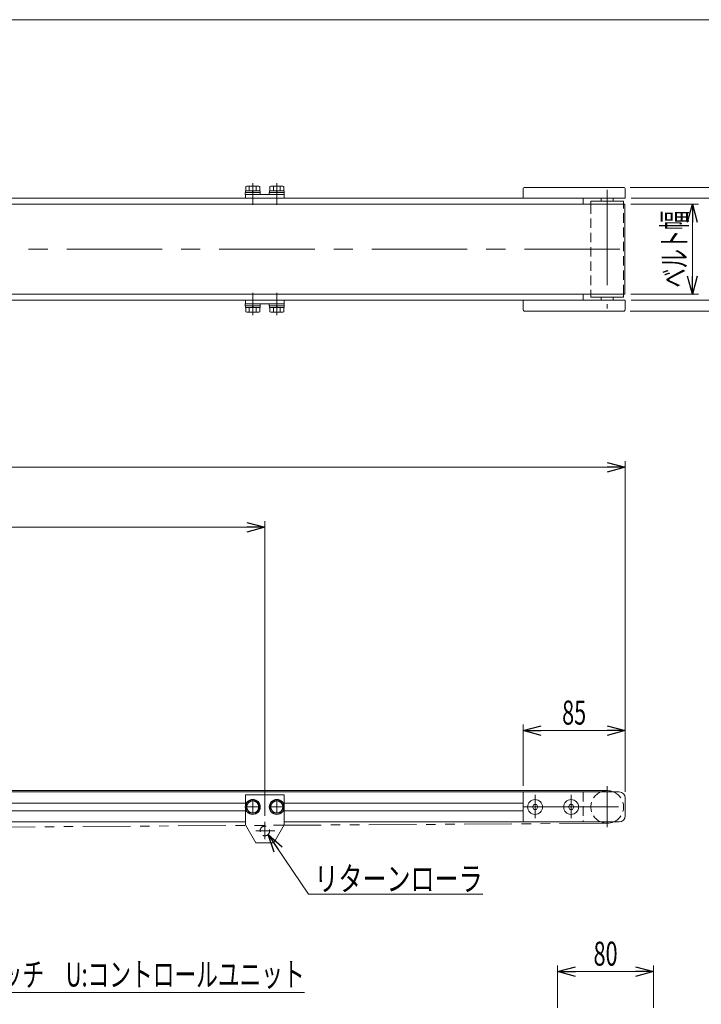
# Model space of a CAD drawing. Units: millimetres. Extents: x -985 to 985, y -676 to 676.
# Drawn here: x -241 to 326, y -145 to 676 of the extents above; entities that cross this region are included whole.
import ezdxf
from ezdxf.enums import TextEntityAlignment as Align

# ---------------------------------------------------------------- set-up
doc = ezdxf.new("R2010")
doc.units = ezdxf.units.MM
doc.header["$LTSCALE"] = 1.25
doc.header["$PDSIZE"] = 1
for name, pattern in [('CENTERX2', [101.6, 63.5, -12.7, 12.7, -12.7]), ('DASHED2', [9.525, 6.35, -3.175]), ('PHANTOM', [63.5, 31.75, -6.35, 6.35, -6.35, 6.35, -6.35])]:
    doc.linetypes.add(name, pattern=pattern)
doc.layers.add('Layer0096', color=7, linetype='Continuous')
doc.layers.add('ZUWAKU', color=7, linetype='Continuous')
doc.styles.add('dcStyle0', font='ＭＳ Ｐゴシック')
doc.dimstyles.new('dc_Rotated', dxfattribs={"dimtxt": 16, "dimasz": 15.00001, "dimexe": 5, "dimexo": 5, "dimgap": 5, "dimtad": 3, "dimdsep": 46, "dimtxsty": 'dcStyle0', "dimblk1": 'OPEN30', "dimblk2": 'OPEN30', "dimsah": 1, "dimcen": 0.09, "dimclrd": 2, "dimclre": 2, "dimclrt": 2, "dimadec": 0, "dimazin": 2, "dimtfac": 1, "dimtdec": 4, "dimtmove": 0, "dimatfit": 3, "dimfxl": 1, "dimarcsym": 1})

# ---------------------------------------------------------------- blocks, each defined once
blk = doc.blocks.new('_Open30')
at = {"color": 0, "linetype": 'ByBlock', "lineweight": -2}
for p, q in [((-1, 0.267949), (0, 0)), ((0, 0), (-1, -0.267949)), ((0, 0), (-1, 0))]:
    blk.add_line(p, q, dxfattribs=at)
blk = doc.blocks.new('*D1')
at = {"color": 2, "linetype": 'Continuous', "lineweight": 13}
for p, q in [((266.59, 535.98), (402.59, 535.98)), ((397.59, 432.98), (397.59, 535.98)), ((266.59, 432.98), (402.59, 432.98))]:
    blk.add_line(p, q, dxfattribs=at)
at = {"color": 2, "xscale": 15.00001403807643, "yscale": 14.99994684111822}
for p, rotation in [((397.59, 535.98), 90), ((397.59, 432.98), 270)]:
    blk.add_blockref('_Open30', p, dxfattribs=dict(at, rotation=rotation))
at = {"color": 2, "style": 'dcStyle0', "width": 0.587764}
blk.add_text('機幅(テール部)', height=16, rotation=90, dxfattribs=at).set_placement((392.59, 440.32), (392.59, 528.64), align=Align.FIT)
blk = doc.blocks.new('*D2')
at = {"color": 2, "linetype": 'Continuous', "lineweight": 13}
for p, q in [((267.59, 526.98), (362.59, 526.98)), ((357.59, 441.98), (357.59, 526.98)), ((267.59, 441.98), (362.59, 441.98))]:
    blk.add_line(p, q, dxfattribs=at)
at = {"color": 2, "xscale": 15.00001403807643, "yscale": 14.99994684111822}
for p, rotation in [((357.59, 526.98), 90), ((357.59, 441.98), 270)]:
    blk.add_blockref('_Open30', p, dxfattribs=dict(at, rotation=rotation))
at = {"color": 2, "style": 'dcStyle0', "width": 0.578498}
blk.add_text('機幅(中間部)', height=16, rotation=90, dxfattribs=at).set_placement((352.59, 446.72), (352.59, 522.24), align=Align.FIT)
blk = doc.blocks.new('*D3')
at = {"color": 2, "linetype": 'Continuous', "lineweight": 13}
for p, q in [((-837.41, 32.36), (-837.41, 307.86)), ((262.59, 32.36), (262.59, 307.86)), ((-837.41, 302.86), (262.59, 302.86))]:
    blk.add_line(p, q, dxfattribs=at)
at = {"color": 2, "xscale": 15.00001403807643, "yscale": 14.99994684111822}
for p, rotation in [((-837.41, 302.86), 180), ((262.59, 302.86), 360)]:
    blk.add_blockref('_Open30', p, dxfattribs=dict(at, rotation=rotation))
at = {"color": 2, "style": 'dcStyle0', "width": 0.6875}
blk.add_text('機長', height=20, dxfattribs=at).set_placement((-307.41, 307.86), (-267.41, 307.86), align=Align.FIT)
blk = doc.blocks.new('*D5')
at = {"color": 2, "linetype": 'Continuous', "lineweight": 13}
for p, q in [((177.59, 37.36), (177.59, 88.46)), ((177.59, 83.46), (262.59, 83.46)), ((262.59, 32.36), (262.59, 88.46))]:
    blk.add_line(p, q, dxfattribs=at)
at = {"color": 2, "xscale": 15.00001403807643, "yscale": 14.99994684111822}
for p, rotation in [((177.59, 83.46), 180), ((262.59, 83.46), 360)]:
    blk.add_blockref('_Open30', p, dxfattribs=dict(at, rotation=rotation))
at = {"color": 2, "style": 'dcStyle0', "width": 0.6875}
blk.add_text('85', height=20, dxfattribs=at).set_placement((210.09, 88.46), (230.09, 88.46), align=Align.FIT)
blk = doc.blocks.new('*D6')
at = {"color": 2, "linetype": 'Continuous', "lineweight": 13}
for p, q in [((-837.41, 32.36), (-837.41, 257.86)), ((-37.41, 12.49), (-37.41, 257.86)), ((-837.41, 252.86), (-37.41, 252.86))]:
    blk.add_line(p, q, dxfattribs=at)
at = {"color": 2, "xscale": 15.00001403807643, "yscale": 14.99994684111822}
for p, rotation in [((-837.41, 252.86), 180), ((-37.41, 252.86), 360)]:
    blk.add_blockref('_Open30', p, dxfattribs=dict(at, rotation=rotation))
at = {"color": 2, "style": 'dcStyle0', "width": 0.615533}
blk.add_text('P1', height=20, dxfattribs=at).set_placement((-447.41, 257.86), (-427.41, 257.86), align=Align.FIT)
blk = doc.blocks.new('DC_GROUP_W_CBX_S_030_6_2')
at = {"color": 2, "linetype": 'Continuous', "lineweight": 13}
for p, q in [((-1.11, -52.64), (-34.69, -3.07)), ((143.96, -52.64), (-1.11, -52.64))]:
    blk.add_line(p, q, dxfattribs=at)
at = {"color": 2, "xscale": 15.00001403807643, "yscale": 14.99994684111822, "rotation": 124.1142748492913}
blk.add_blockref('_Open30', (-34.69, -3.07), dxfattribs=at)
blk = doc.blocks.new('*D29')
at = {"color": 2, "linetype": 'Continuous', "lineweight": 13}
for p, q in [((206.25, -147.43), (206.25, -112.33)), ((286.25, -147.43), (286.25, -112.33)), ((206.25, -117.33), (286.25, -117.33))]:
    blk.add_line(p, q, dxfattribs=at)
at = {"color": 2, "xscale": 15.00001403807643, "yscale": 14.99994684111822}
for p, rotation in [((206.25, -117.33), 180), ((286.25, -117.33), 360)]:
    blk.add_blockref('_Open30', p, dxfattribs=dict(at, rotation=rotation))
at = {"color": 2, "style": 'dcStyle0', "width": 0.6875}
blk.add_text('80', height=20, dxfattribs=at).set_placement((236.25, -112.33), (256.25, -112.33), align=Align.FIT)
blk = doc.blocks.new('*D94')
at = {"color": 2, "linetype": 'Continuous', "lineweight": 13}
for p, q in [((267.19, 521.98), (323.51, 521.98)), ((318.51, 446.98), (318.51, 521.98)), ((267.19, 446.98), (323.51, 446.98))]:
    blk.add_line(p, q, dxfattribs=at)
at = {"color": 2, "xscale": 15.00001403807643, "yscale": 14.99994684111822}
for p, rotation in [((318.51, 521.98), 90), ((318.51, 446.98), 270)]:
    blk.add_blockref('_Open30', p, dxfattribs=dict(at, rotation=rotation))
at = {"color": 2, "style": 'dcStyle0', "width": 0.612211}
blk.add_text('ベルト幅', height=20, rotation=90, dxfattribs=at).set_placement((313.51, 452.48), (313.51, 516.48), align=Align.FIT)
blk = doc.blocks.new('DC_GROUP_W_CBX_S_030_6_45')
at = {"color": 2, "linetype": 'Continuous', "lineweight": 13}
for p, q in [((-415.62, -75.84), (-364.24, -134.7)), ((-364.24, -134.7), (-4.24, -134.7))]:
    blk.add_line(p, q, dxfattribs=at)
at = {"color": 2, "xscale": 15.00001403807643, "yscale": 14.99994684111822, "rotation": 131.1152858551956}
blk.add_blockref('_Open30', (-415.62, -75.84), dxfattribs=at)
at = {"color": 2, "style": 'dcStyle0', "width": 0.725154}
blk.add_text('K:定速用スイッチ\u3000U:コントロールユニット', height=20, dxfattribs=at).set_placement((-364.24, -129.7), (-4.24, -129.7), align=Align.FIT)
blk = doc.blocks.new('DC_GROUP_W_CBX_S_030_6_3')
at = {"layer": 'ZUWAKU', "color": 7, "linetype": 'Continuous', "lineweight": 13}
blk.add_line((985, 675.64), (-985, 675.64), dxfattribs=at)
blk = doc.blocks.new('DC_GROUP_W_CBX_S_030_6_24')
at = {"layer": 'Layer0096', "color": 3, "linetype": 'Continuous', "lineweight": 13}
for p, q in [((216.44, 21.86), (215.28, 19.86)), ((215.28, 19.86), (216.44, 17.86)), ((218.75, 21.86), (216.44, 21.86)), ((216.44, 17.86), (218.75, 17.86)), ((219.9, 19.86), (218.75, 21.86)), ((218.75, 17.86), (219.9, 19.86))]:
    blk.add_line(p, q, dxfattribs=at)
blk.add_circle((217.59, 19.86), 6.2, dxfattribs=at)
at = {"layer": 'Layer0096', "color": 5, "linetype": 'Continuous'}
blk.add_point((217.59, 19.86), dxfattribs=at)
blk = doc.blocks.new('DC_GROUP_W_CBX_S_030_6_25')
at = {"layer": 'Layer0096', "color": 3, "linetype": 'Continuous', "lineweight": 13}
for p, q in [((186.44, 21.86), (185.28, 19.86)), ((185.28, 19.86), (186.44, 17.86)), ((188.75, 21.86), (186.44, 21.86)), ((186.44, 17.86), (188.75, 17.86)), ((189.9, 19.86), (188.75, 21.86)), ((188.75, 17.86), (189.9, 19.86))]:
    blk.add_line(p, q, dxfattribs=at)
blk.add_circle((187.59, 19.86), 6.2, dxfattribs=at)
at = {"layer": 'Layer0096', "color": 5, "linetype": 'Continuous'}
blk.add_point((187.59, 19.86), dxfattribs=at)
blk = doc.blocks.new('DC_GROUP_W_CBX_S_030_6_31')
at = {"color": 3, "linetype": 'CENTERX2', "lineweight": 13}
blk.add_line((-47.41, 539.58), (-47.41, 521.36), dxfattribs=at)
at = {"layer": 'Layer0096', "color": 7, "linetype": 'Continuous', "lineweight": 13}
for p, q in [((-53.18, 533.08), (-53.18, 536.57)), ((-43.08, 537.08), (-51.74, 537.08)), ((-50.3, 533.08), (-50.3, 536.57)), ((-44.52, 533.08), (-44.52, 536.57)), ((-41.63, 533.08), (-41.63, 536.57)), ((-53.66, 529.98), (-53.66, 531.58)), ((-41.16, 531.58), (-53.66, 531.58)), ((-41.16, 529.98), (-53.66, 529.98)), ((-53.51, 531.58), (-53.51, 533.08)), ((-41.31, 533.08), (-53.51, 533.08)), ((-47.81, 533.08), (-47.41, 531.58)), ((-47.41, 533.08), (-47.01, 531.58)), ((-41.31, 531.58), (-41.31, 533.08)), ((-41.16, 529.98), (-41.16, 531.58))]:
    blk.add_line(p, q, dxfattribs=at)
for centre, radius, start, end in [((-51.74, 534.76), 2.32, 51.48106, 128.51894), ((-47.41, 528.56), 8.51, 70.18081, 109.81919), ((-43.08, 534.76), 2.32, 51.48106, 128.51894)]:
    blk.add_arc(centre, radius, start, end, dxfattribs=at)
blk = doc.blocks.new('DC_GROUP_W_CBX_S_030_6_32')
at = {"color": 3, "linetype": 'CENTERX2', "lineweight": 13}
blk.add_line((-27.41, 539.58), (-27.41, 521.36), dxfattribs=at)
at = {"layer": 'Layer0096', "color": 7, "linetype": 'Continuous', "lineweight": 13}
for p, q in [((-33.18, 533.08), (-33.18, 536.57)), ((-23.08, 537.08), (-31.74, 537.08)), ((-30.3, 533.08), (-30.3, 536.57)), ((-24.52, 533.08), (-24.52, 536.57)), ((-21.63, 533.08), (-21.63, 536.57)), ((-33.66, 529.98), (-33.66, 531.58)), ((-21.16, 531.58), (-33.66, 531.58)), ((-21.16, 529.98), (-33.66, 529.98)), ((-33.51, 531.58), (-33.51, 533.08)), ((-21.31, 533.08), (-33.51, 533.08)), ((-27.81, 533.08), (-27.41, 531.58)), ((-27.41, 533.08), (-27.01, 531.58)), ((-21.31, 531.58), (-21.31, 533.08)), ((-21.16, 529.98), (-21.16, 531.58))]:
    blk.add_line(p, q, dxfattribs=at)
for centre, radius, start, end in [((-31.74, 534.76), 2.32, 51.48106, 128.51894), ((-27.41, 528.56), 8.51, 70.18081, 109.81919), ((-23.08, 534.76), 2.32, 51.48106, 128.51894)]:
    blk.add_arc(centre, radius, start, end, dxfattribs=at)
blk = doc.blocks.new('DC_GROUP_W_CBX_S_030_6_33')
at = {"color": 3, "linetype": 'CENTERX2', "lineweight": 13}
blk.add_line((-47.41, 429.38), (-47.41, 448.15), dxfattribs=at)
at = {"layer": 'Layer0096', "color": 7, "linetype": 'Continuous', "lineweight": 13}
for p, q in [((-53.66, 438.98), (-41.16, 438.98)), ((-53.66, 438.98), (-53.66, 437.38)), ((-53.66, 437.38), (-41.16, 437.38)), ((-53.51, 437.38), (-53.51, 435.88)), ((-53.51, 435.88), (-41.31, 435.88)), ((-53.18, 435.88), (-53.18, 432.38)), ((-50.3, 435.88), (-50.3, 432.38)), ((-47.41, 435.88), (-47.81, 437.38)), ((-47.01, 435.88), (-47.41, 437.38)), ((-44.52, 435.88), (-44.52, 432.38)), ((-41.63, 435.88), (-41.63, 432.38)), ((-41.31, 437.38), (-41.31, 435.88)), ((-41.16, 438.98), (-41.16, 437.38)), ((-51.74, 431.88), (-43.08, 431.88))]:
    blk.add_line(p, q, dxfattribs=at)
for centre, radius, start, end in [((-51.74, 434.2), 2.32, 231.48106, 308.51894), ((-47.41, 440.39), 8.51, 250.18081, 289.81919), ((-43.08, 434.2), 2.32, 231.48106, 308.51894)]:
    blk.add_arc(centre, radius, start, end, dxfattribs=at)
blk = doc.blocks.new('DC_GROUP_W_CBX_S_030_6_34')
at = {"color": 3, "linetype": 'CENTERX2', "lineweight": 13}
blk.add_line((-27.41, 429.38), (-27.41, 448.15), dxfattribs=at)
at = {"layer": 'Layer0096', "color": 7, "linetype": 'Continuous', "lineweight": 13}
for p, q in [((-33.66, 438.98), (-21.16, 438.98)), ((-33.66, 438.98), (-33.66, 437.38)), ((-33.66, 437.38), (-21.16, 437.38)), ((-33.51, 437.38), (-33.51, 435.88)), ((-33.51, 435.88), (-21.31, 435.88)), ((-33.18, 435.88), (-33.18, 432.38)), ((-30.3, 435.88), (-30.3, 432.38)), ((-27.41, 435.88), (-27.81, 437.38)), ((-27.01, 435.88), (-27.41, 437.38)), ((-24.52, 435.88), (-24.52, 432.38)), ((-21.63, 435.88), (-21.63, 432.38)), ((-21.31, 437.38), (-21.31, 435.88)), ((-21.16, 438.98), (-21.16, 437.38)), ((-31.74, 431.88), (-23.08, 431.88))]:
    blk.add_line(p, q, dxfattribs=at)
for centre, radius, start, end in [((-31.74, 434.2), 2.32, 231.48106, 308.51894), ((-27.41, 440.39), 8.51, 250.18081, 289.81919), ((-23.08, 434.2), 2.32, 231.48106, 308.51894)]:
    blk.add_arc(centre, radius, start, end, dxfattribs=at)
blk = doc.blocks.new('DC_GROUP_W_CBX_S_030_6_37')
at = {"layer": 'Layer0096', "color": 7, "linetype": 'Continuous', "lineweight": 13}
for p, q in [((-50.3, 24.86), (-53.18, 19.86)), ((-44.52, 24.86), (-50.3, 24.86)), ((-41.63, 19.86), (-44.52, 24.86)), ((-53.18, 19.86), (-50.3, 14.86)), ((-44.52, 14.86), (-41.63, 19.86)), ((-50.3, 14.86), (-44.52, 14.86))]:
    blk.add_line(p, q, dxfattribs=at)
for radius in [6.25, 6.1, 5]:
    blk.add_circle((-47.41, 19.86), radius, dxfattribs=at)
blk = doc.blocks.new('DC_GROUP_W_CBX_S_030_6_38')
at = {"layer": 'Layer0096', "color": 7, "linetype": 'Continuous', "lineweight": 13}
for p, q in [((-30.3, 24.86), (-33.18, 19.86)), ((-24.52, 24.86), (-30.3, 24.86)), ((-21.63, 19.86), (-24.52, 24.86)), ((-33.18, 19.86), (-30.3, 14.86)), ((-24.52, 14.86), (-21.63, 19.86)), ((-30.3, 14.86), (-24.52, 14.86))]:
    blk.add_line(p, q, dxfattribs=at)
for radius in [6.25, 6.1, 5]:
    blk.add_circle((-27.41, 19.86), radius, dxfattribs=at)

msp = doc.modelspace()

# ---------------------------------------------------------------- linework, layer by layer
at = {"color": 7, "linetype": 'Continuous', "lineweight": 13}
for p, q in [((177.59169682, 526.97902823), (177.59169682, 534.97902823)), ((261.59169682, 535.97902823), (178.59169682, 535.97902823)), ((262.59169682, 526.97902823), (262.59169682, 534.97902823)), ((262.59169682, 526.97902823), (-657.90830318, 526.97902823)), ((-21.40830318, 529.97902823), (-53.40830318, 529.97902823)), ((-53.40830318, 529.97902823), (-53.40830318, 526.97902823)), ((-21.40830318, 526.97902823), (-21.40830318, 529.97902823)), ((227.59169682, 526.97902823), (227.59169682, 521.97902823)), ((242.59169682, 526.97902823), (242.59169682, 524.47902823)), ((252.59169682, 526.97902823), (252.59169682, 524.47902823)), ((-657.90830318, 521.97902823), (262.19169682, 521.97902823)), ((233.99169682, 524.47902823), (233.99169682, 521.97902823)), ((233.99169682, 524.47902823), (261.19169682, 524.47902823)), ((261.19169682, 521.97902823), (261.19169682, 524.47902823)), ((262.19169682, 521.97902823), (262.19169682, 446.97902823)), ((-657.40830318, 446.97902823), (262.19169682, 446.97902823)), ((227.59169682, 446.97902823), (227.59169682, 441.97902823)), ((233.99169682, 446.97902823), (233.99169682, 444.47902823)), ((233.99169682, 444.47902823), (261.19169682, 444.47902823)), ((242.59169682, 444.47902823), (242.59169682, 441.97902823)), ((252.59169682, 444.47902823), (252.59169682, 441.97902823)), ((261.19169682, 444.47902823), (261.19169682, 446.97902823)), ((262.59169682, 441.97902823), (-837.28086868, 441.97902823)), ((-53.40830318, 441.97902823), (-53.40830318, 438.97902823)), ((-53.40830318, 438.97902823), (-21.40830318, 438.97902823)), ((-21.40830318, 438.97902823), (-21.40830318, 441.97902823)), ((177.59169682, 441.97902823), (177.59169682, 433.97902823)), ((262.59169682, 441.97902823), (262.59169682, 433.97902823)), ((178.59169682, 432.97902823), (261.59169682, 432.97902823)), ((-652.40830318, 32.36343332), (257.59169682, 32.36343332)), ((-53.40830318, 29.86343332), (-21.40830318, 29.86343332)), ((-53.40830318, 20.96343332), (-53.40830318, 29.86343332)), ((-21.40830318, 29.86343332), (-21.40830318, 20.96343332)), ((177.59169682, 32.36343332), (177.59169682, 7.36343332)), ((262.59169682, 27.36343332), (262.59169682, 12.36343332)), ((-53.40830318, 4.86343332), (-53.40830318, 18.76343332)), ((-21.40830318, 18.76343332), (-21.40830318, 4.86343332)), ((-387.40830318, 7.36343332), (-53.40830318, 7.36343332)), ((-44.90830318, -10.13656668), (-53.40830318, 4.86343332)), ((-21.40830318, 4.86343332), (-29.90830318, -10.13656668)), ((-21.40830318, 7.36343332), (257.59169682, 7.36343332)), ((-29.90830318, -10.13656668), (-44.90830318, -10.13656668))]:
    msp.add_line(p, q, dxfattribs=at)
at = {"color": 3, "linetype": 'CENTERX2', "lineweight": 13}
for p, q in [((247.59169682, 533.97902823), (247.59169682, 434.97902823)), ((-837.28086868, 484.47902823), (272.04883291, 484.47902823)), ((247.59169682, 37.19868273), (247.59169682, 3.02465417)), ((-47.40830318, 14.90340614), (-47.40830318, 26.21802256)), ((-27.40830318, 14.90340614), (-27.40830318, 26.21802256)), ((187.59169682, 29.98100749), (187.59169682, 10.44658349)), ((217.59169682, 29.98100749), (217.59169682, 10.44658349)), ((-53.40830318, 19.86343332), (-41.40830318, 19.86343332)), ((-33.40830318, 19.86343332), (-21.40830318, 19.86343332)), ((177.59169682, 19.86343332), (262.59169682, 19.86343332)), ((-37.40830318, -6.83713445), (-37.40830318, 7.48843332)), ((-44.79771347, -0.13656668), (-28.94771347, -0.13656668))]:
    msp.add_line(p, q, dxfattribs=at)
at = {"color": 4, "linetype": 'DASHED2', "lineweight": 13}
for p, q in [((233.99169682, 521.97902823), (233.99169682, 446.97902823)), ((261.19169682, 446.97902823), (261.19169682, 521.97902823)), ((227.59169682, 32.36343332), (227.59169682, 7.36343332))]:
    msp.add_line(p, q, dxfattribs=at)
at = {"color": 3, "linetype": 'Continuous', "lineweight": 13}
for p, q in [((-652.40830318, 33.46343332), (247.59169682, 33.46343332)), ((-387.40830318, 23.11343332), (-53.40830318, 23.11343332)), ((-387.40830318, 16.61343332), (-53.40830318, 16.61343332)), ((-21.40830318, 23.11343332), (177.59169682, 23.11343332)), ((-21.40830318, 16.61343332), (177.59169682, 16.61343332))]:
    msp.add_line(p, q, dxfattribs=at)
at = {"color": 140, "linetype": 'PHANTOM', "lineweight": 13}
msp.add_line((247.67501671, 6.26368855), (-617.49162307, 0.96317809), dxfattribs=at)
at = {"color": 4, "linetype": 'DASHED2', "lineweight": 13}
msp.add_circle((-37.40830318, -0.13656668), 4, dxfattribs=at)
at = {"color": 7, "linetype": 'Continuous', "lineweight": 13}
for centre, radius, start, end in [((178.59169682, 534.97902823), 1, 90, 180), ((261.59169682, 534.97902823), 1, 0, 90), ((178.59169682, 433.97902823), 1, 180, 270), ((261.59169682, 433.97902823), 1, 270, 0), ((257.59169682, 27.36343332), 5, 0, 90), ((257.59169682, 12.36343332), 5, 270, 0)]:
    msp.add_arc(centre, radius, start, end, dxfattribs=at)
at = {"color": 4, "linetype": 'Continuous', "lineweight": 13}
for start, end in [(66.7974269428, 113.2025730572), (246.7974269428, 293.2025730572)]:
    msp.add_arc((247.59169682, 19.86343332), 13.6, start, end, dxfattribs=at)
at = {"color": 4, "linetype": 'DASHED2', "lineweight": 13}
for start, end in [(113.2025730572, 246.7974269428), (293.2025730572, 66.7974269428)]:
    msp.add_arc((247.59169682, 19.86343332), 13.6, start, end, dxfattribs=at)

# ---------------------------------------------------------------- block references
at = {"linetype": 'Continuous'}
for name in ['DC_GROUP_W_CBX_S_030_6_2', 'DC_GROUP_W_CBX_S_030_6_45']:
    msp.add_blockref(name, (0, 0), dxfattribs=at)
at = {"layer": 'Layer0096', "linetype": 'Continuous'}
for name in ['DC_GROUP_W_CBX_S_030_6_31', 'DC_GROUP_W_CBX_S_030_6_32', 'DC_GROUP_W_CBX_S_030_6_33', 'DC_GROUP_W_CBX_S_030_6_34', 'DC_GROUP_W_CBX_S_030_6_37', 'DC_GROUP_W_CBX_S_030_6_38', 'DC_GROUP_W_CBX_S_030_6_25', 'DC_GROUP_W_CBX_S_030_6_24']:
    msp.add_blockref(name, (0, 0), dxfattribs=at)
at = {"layer": 'ZUWAKU', "linetype": 'Continuous'}
msp.add_blockref('DC_GROUP_W_CBX_S_030_6_3', (0, 0), dxfattribs=at)

# ---------------------------------------------------------------- texts
at = {"color": 2, "style": 'dcStyle0', "width": 0.806335}
msp.add_text('リターンローラ', height=20, dxfattribs=at).set_placement((3.88868569, -49.95536591), (143.88868569, -49.95536591), align=Align.FIT)

# ---------------------------------------------------------------- dimensions: what is measured, and where the dimension line sits
at = {"linetype": 'Continuous', "lineweight": 13}
for base, p1, p2, text, override, picture, middle in [((397.59169682, 535.97902823), (261.59169682, 432.97902823), (261.59169682, 535.97902823), '機幅(テール部)', {"dimtxt": 16, "dimasz": 15.00001, "dimexe": 5, "dimexo": 5, "dimgap": 5, "dimtad": 3, "dimtih": 0, "dimtoh": 0, "dimdec": 2, "dimlfac": 1, "dimzin": 8, "dimtxsty": 'dcStyle0', "dimblk1": 'Open30', "dimblk2": 'Open30', "dimsah": 1, "dimclrd": 2, "dimclre": 2, "dimclrt": 2, "dimazin": 2, "dimtofl": 1, "dimtolj": 0, "dimtzin": 8, "dimarcsym": 1}, '*D1', (397.59169682, 484.47902823)), ((357.59169682, 526.97902823), (262.59169682, 441.97902823), (262.59169682, 526.97902823), '機幅(中間部)', {"dimtxt": 16, "dimasz": 15.00001, "dimexe": 5, "dimexo": 5, "dimgap": 5, "dimtad": 3, "dimtih": 0, "dimtoh": 0, "dimdec": 2, "dimlfac": 1, "dimzin": 8, "dimtxsty": 'dcStyle0', "dimblk1": 'Open30', "dimblk2": 'Open30', "dimsah": 1, "dimclrd": 2, "dimclre": 2, "dimclrt": 2, "dimazin": 2, "dimtofl": 1, "dimtolj": 0, "dimtzin": 8, "dimarcsym": 1}, '*D2', (357.59169682, 484.47902823)), ((318.5063326, 521.97902823), (262.19169682, 446.97902823), (262.19169682, 521.97902823), 'ベルト幅', {"dimtxt": 20, "dimasz": 15.00001, "dimexe": 5, "dimexo": 5, "dimgap": 5, "dimtad": 3, "dimtih": 0, "dimtoh": 0, "dimdec": 3, "dimlfac": 1, "dimzin": 8, "dimtxsty": 'dcStyle0', "dimblk1": 'Open30', "dimblk2": 'Open30', "dimsah": 1, "dimclrd": 2, "dimclre": 2, "dimclrt": 2, "dimazin": 2, "dimtofl": 1, "dimtolj": 0, "dimtzin": 8, "dimarcsym": 1}, '*D94', (318.5063326, 484.47902823))]:
    dim = msp.add_linear_dim(base=base, p1=p1, p2=p2, angle=90, text=text, dimstyle='dc_Rotated', override=override, dxfattribs=at)
    dim.commit()
    dim.dimension.update_dxf_attribs({"geometry": picture, "text_midpoint": middle, "dimtype": 160})
for base, p2, text, picture, middle in [((262.59169682, 302.86343332), (262.59169682, 27.36343332), '機長', '*D3', (-287.40830318, 302.86343332)), ((-37.40830318, 252.86343332), (-37.40830318, 7.48843332), 'P1', '*D6', (-437.40830318, 252.86343332))]:
    dim = msp.add_linear_dim(base=base, p1=(-837.40830318, 27.36343332), p2=p2, text=text, dimstyle='dc_Rotated', override={"dimtxt": 20, "dimasz": 15.00001, "dimexe": 5, "dimexo": 5, "dimgap": 5, "dimtad": 3, "dimtih": 0, "dimtoh": 0, "dimdec": 2, "dimlfac": 1, "dimzin": 8, "dimtxsty": 'dcStyle0', "dimblk1": 'Open30', "dimblk2": 'Open30', "dimsah": 1, "dimclrd": 2, "dimclre": 2, "dimclrt": 2, "dimazin": 2, "dimtofl": 1, "dimtolj": 0, "dimtzin": 8, "dimarcsym": 1}, dxfattribs=at)
    dim.commit()
    dim.dimension.update_dxf_attribs({"geometry": picture, "text_midpoint": middle, "dimtype": 160})
for base, p1, p2, picture, middle in [((262.59169682, 83.46343332), (177.59169682, 32.36343332), (262.59169682, 27.36343332), '*D5', (220.09169682, 83.46343332)), ((286.25, -117.33033933), (206.25, -152.42752068), (286.25, -152.42752068), '*D29', (246.25, -117.33033933))]:
    dim = msp.add_linear_dim(base=base, p1=p1, p2=p2, dimstyle='dc_Rotated', override={"dimtxt": 20, "dimasz": 15.00001, "dimexe": 5, "dimexo": 5, "dimgap": 5, "dimtad": 3, "dimtih": 0, "dimtoh": 0, "dimdec": 2, "dimlfac": 1, "dimzin": 8, "dimtxsty": 'dcStyle0', "dimblk1": 'Open30', "dimblk2": 'Open30', "dimsah": 1, "dimclrd": 2, "dimclre": 2, "dimclrt": 2, "dimazin": 2, "dimtofl": 1, "dimtolj": 0, "dimtzin": 8, "dimarcsym": 1}, dxfattribs=at)
    dim.commit()
    dim.dimension.update_dxf_attribs({"geometry": picture, "text_midpoint": middle, "dimtype": 160})

doc.saveas('drawing.dxf')
